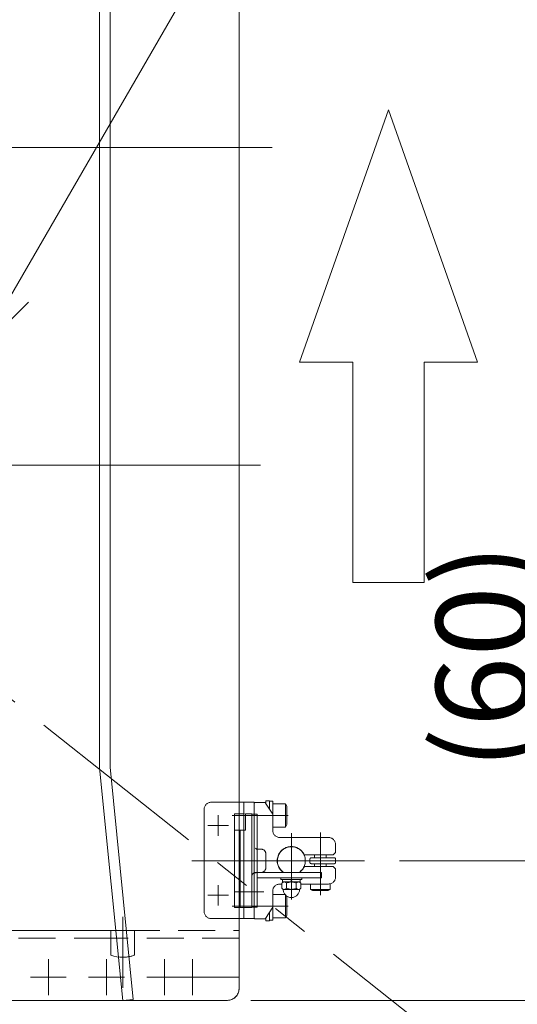
# Model space of a CAD drawing. Units: millimetres. Extents: x -1970 to 1970, y -1352 to 1351.
# Drawn here: x -1090 to -876, y 566 to 989 of the extents above; entities that cross this region are included whole.
import ezdxf
from ezdxf.enums import TextEntityAlignment as Align

# ---------------------------------------------------------------- set-up
doc = ezdxf.new("R2010")
doc.units = ezdxf.units.MM
doc.header["$LTSCALE"] = 2.5
doc.header["$PDSIZE"] = 1
for name, pattern in [('CENTERX2', [101.6, 63.5, -12.7, 12.7, -12.7]), ('DASHED2', [9.525, 6.35, -3.175]), ('PHANTOM', [63.5, 31.75, -6.35, 6.35, -6.35, 6.35, -6.35])]:
    doc.linetypes.add(name, pattern=pattern)
for name, color, linetype in [('49', 7, 'Continuous'), ('58', 7, 'Continuous'), ('60', 7, 'Continuous'), ('Default', 7, 'Continuous'), ('DV2_0', 7, 'Continuous'), ('Layer0254', 7, 'Continuous'), ('Layer0255', 7, 'Continuous'), ('アームシャフトA', 7, 'Continuous'), ('テールブロックB', 7, 'Continuous'), ('テールローラ組図\u3000300B', 7, 'Continuous'), ('座金M8', 7, 'Continuous')]:
    doc.layers.add(name, color=color, linetype=linetype)
doc.styles.add('dcStyle0', font='ＭＳ Ｐゴシック', dxfattribs={"width": 0.75})
doc.dimstyles.new('dc_Rotated', dxfattribs={"dimtxt": 40, "dimasz": 30.000019, "dimexe": 10, "dimexo": 10, "dimgap": 10, "dimtad": 3, "dimdsep": 46, "dimtxsty": 'dcStyle0', "dimblk1": 'OPEN30', "dimblk2": 'OPEN30', "dimsah": 1, "dimcen": 0.09, "dimclrd": 2, "dimclre": 2, "dimclrt": 2, "dimadec": 0, "dimazin": 2, "dimtfac": 1, "dimtdec": 4, "dimtmove": 0, "dimatfit": 3, "dimfxl": 1, "dimarcsym": 1})

# ---------------------------------------------------------------- blocks, each defined once
blk = doc.blocks.new('DC_GROUP_W_MCTR_MCD50_010_34')
at = {"color": 4, "linetype": 'Continuous', "lineweight": 13}
for p, q in [((-931.14, 950.58), (-969.43, 842.15)), ((-892.86, 842.15), (-931.14, 950.58)), ((-969.43, 842.15), (-946.46, 842.15)), ((-946.46, 842.15), (-946.46, 747.46)), ((-915.83, 842.15), (-892.86, 842.15)), ((-915.83, 747.46), (-915.83, 842.15)), ((-915.83, 747.46), (-946.46, 747.46))]:
    blk.add_line(p, q, dxfattribs=at)
blk = doc.blocks.new('DC_GROUP_W_MCTR_MCD50_010_262')
at = {"color": 140, "linetype": 'PHANTOM', "lineweight": 13}
for p, q in [((-1007.38, 653.05), (-988.88, 653.05)), ((-993.38, 603.05), (-993.38, 653.05)), ((-988.88, 653.05), (-988.88, 603.05)), ((-1010.38, 606.05), (-1010.38, 650.05)), ((-1004.38, 638.65), (-1004.38, 647.45)), ((-999.98, 643.05), (-1008.78, 643.05)), ((-1004.38, 608.65), (-1004.38, 617.45)), ((-997.2, 614.55), (-984.72, 614.55)), ((-999.98, 613.05), (-1008.78, 613.05)), ((-988.88, 603.05), (-1007.38, 603.05))]:
    blk.add_line(p, q, dxfattribs=at)
for centre, start, end in [((-1007.38, 650.05), 90, 180), ((-1007.38, 606.05), 180, 270)]:
    blk.add_arc(centre, 3, start, end, dxfattribs=at)
blk = doc.blocks.new('DC_GROUP_W_MCTR_MCD50_010_264')
at = {"layer": 'テールブロックB', "color": 140, "linetype": 'PHANTOM', "lineweight": 13}
for p, q in [((-976.93, 616.13), (-976.93, 618.26)), ((-975.92, 618.79), (-969.84, 618.79)), ((-974.91, 616.13), (-974.91, 618.26)), ((-970.86, 616.13), (-970.86, 618.26)), ((-968.83, 616.13), (-968.83, 618.26)), ((-976.38, 615.59), (-976.93, 616.13)), ((-976.38, 615.59), (-969.38, 615.59)), ((-969.38, 615.59), (-968.83, 616.13))]:
    blk.add_line(p, q, dxfattribs=at)
for centre, radius, start, end in [((-975.92, 617.56), 1.23, 34.4441, 145.5559), ((-972.88, 614.68), 4.11, 60.4897, 119.5103), ((-969.84, 617.56), 1.23, 34.4441, 145.5559), ((-972.88, 615.59), 3.5, 180, 0), ((-975.92, 616.82), 1.23, 270, 325.5559), ((-972.88, 619.7), 4.11, 240.4897, 299.5103), ((-969.84, 616.82), 1.23, 214.4441, 270)]:
    blk.add_arc(centre, radius, start, end, dxfattribs=at)
at = {"layer": 'テールブロックB', "color": 140, "linetype": 'PHANTOM'}
blk.add_point((-972.88, 618.79), dxfattribs=at)
blk = doc.blocks.new('DC_GROUP_W_MCTR_MCD50_010_263')
at = {"color": 140, "linetype": 'PHANTOM', "lineweight": 13}
for p, q in [((-987.58, 647.89), (-989.88, 647.89)), ((-989.88, 647.89), (-989.88, 607.89)), ((-987.58, 607.89), (-987.58, 647.89)), ((-972.88, 639.76), (-972.88, 611.29)), ((-959.88, 622.89), (-987.58, 622.89)), ((-959.88, 622.89), (-959.88, 620.59)), ((-959.88, 620.59), (-987.58, 620.59)), ((-989.88, 607.89), (-987.58, 607.89))]:
    blk.add_line(p, q, dxfattribs=at)
blk.add_ellipse((-987.93, 621.29), major_axis=(-1.95, 0), ratio=0.820513, start_param=4.534793, end_param=6.283185, dxfattribs=at)
at = {"layer": 'Default', "color": 140, "linetype": 'PHANTOM', "lineweight": 13}
for p, q in [((-988.88, 652.39), (-988.88, 647.89)), ((-988.38, 652.89), (-984.38, 652.89)), ((-980.88, 647.89), (-983.96, 652.66)), ((-980.88, 640.89), (-980.88, 647.89)), ((-956.88, 637.89), (-977.88, 637.89)), ((-953.88, 631.39), (-953.88, 634.89)), ((-987.88, 632.89), (-988.28, 633.29)), ((-985.88, 632.89), (-987.88, 632.89)), ((-983.88, 624.89), (-983.88, 630.89)), ((-954.88, 630.39), (-953.88, 631.39)), ((-1015.68, 627.89), (-941.36, 627.89)), ((-954.88, 630.39), (-967.32, 630.39)), ((-988.28, 622.49), (-987.88, 622.89)), ((-987.88, 622.89), (-985.88, 622.89)), ((-954.88, 625.39), (-967.32, 625.39)), ((-953.88, 624.39), (-954.88, 625.39)), ((-953.88, 624.39), (-953.88, 620.89)), ((-976.92, 617.89), (-977.88, 617.89)), ((-956.88, 617.89), (-968.84, 617.89)), ((-980.88, 614.89), (-980.88, 607.89)), ((-988.88, 603.39), (-988.88, 607.89)), ((-980.88, 607.89), (-983.96, 603.12)), ((-988.38, 602.89), (-984.38, 602.89))]:
    blk.add_line(p, q, dxfattribs=at)
for centre, radius, start, end in [((-988.38, 652.39), 0.5, 90, 180), ((-984.38, 652.39), 0.5, 32.8433, 90), ((-977.88, 640.89), 3, 180, 270), ((-956.88, 634.89), 3, 0, 90), ((-985.88, 630.89), 2, 360, 90), ((-972.88, 627.89), 6.1, 24.1945, 235.052), ((-985.88, 624.89), 2, 270, 360), ((-972.88, 627.89), 6.1, 304.948, 335.8055), ((-977.88, 614.89), 3, 90, 180), ((-956.88, 620.89), 3, 270, 0), ((-988.38, 603.39), 0.5, 180, 270), ((-984.38, 603.39), 0.5, 270, 327.1567)]:
    blk.add_arc(centre, radius, start, end, dxfattribs=at)
at = {"layer": 'DV2_0', "color": 140, "linetype": 'PHANTOM', "lineweight": 13}
for p, q in [((-964.88, 628.64), (-964.88, 627.14)), ((-954.38, 629.14), (-964.38, 629.14)), ((-954.38, 626.64), (-964.38, 626.64)), ((-953.88, 627.14), (-953.88, 628.64))]:
    blk.add_line(p, q, dxfattribs=at)
for centre, start, end in [((-964.38, 628.64), 90, 180), ((-964.38, 627.14), 180, 270), ((-954.38, 628.64), 360, 90), ((-954.38, 627.14), 270, 360)]:
    blk.add_arc(centre, 0.5, start, end, dxfattribs=at)
at = {"layer": 'アームシャフトA', "color": 140, "linetype": 'PHANTOM', "lineweight": 13}
for p, q in [((-982.28, 653.64), (-983.88, 653.64)), ((-983.88, 652.54), (-983.88, 653.64)), ((-982.28, 650.06), (-982.28, 653.64)), ((-980.78, 653.49), (-982.28, 653.49)), ((-980.78, 641.29), (-980.78, 653.49)), ((-980.78, 652.39), (-975.38, 652.39)), ((-975.38, 642.39), (-975.38, 652.39)), ((-975.38, 652.39), (-974.78, 651.35)), ((-974.28, 647.39), (-998.28, 647.39)), ((-974.78, 643.43), (-974.78, 651.35)), ((-975.38, 642.39), (-974.78, 643.43)), ((-980.88, 641.29), (-980.78, 641.29)), ((-980.78, 642.39), (-975.38, 642.39)), ((-960.38, 613.09), (-960.38, 640.09)), ((-962.88, 629.14), (-962.88, 630.39)), ((-962.88, 625.39), (-962.88, 626.64)), ((-957.88, 629.14), (-957.88, 630.39)), ((-957.88, 625.39), (-957.88, 626.64)), ((-964.63, 617.89), (-964.63, 615.59)), ((-956.13, 617.99), (-956.13, 615.59)), ((-980.88, 614.49), (-980.78, 614.49)), ((-980.78, 614.49), (-980.78, 602.29)), ((-964.63, 615.59), (-963.77, 615.09)), ((-964.63, 615.59), (-956.13, 615.59)), ((-963.77, 615.09), (-957, 615.09)), ((-956.13, 615.59), (-957, 615.09)), ((-980.78, 613.39), (-975.38, 613.39)), ((-975.38, 613.39), (-974.78, 612.35)), ((-975.38, 613.39), (-975.38, 603.39)), ((-974.78, 612.35), (-974.78, 604.43)), ((-974.28, 608.39), (-998.28, 608.39)), ((-982.28, 605.72), (-982.28, 602.14)), ((-983.88, 603.24), (-983.88, 602.14)), ((-982.28, 602.14), (-983.88, 602.14)), ((-980.78, 602.29), (-982.28, 602.29)), ((-980.78, 603.39), (-975.38, 603.39)), ((-975.38, 603.39), (-974.78, 604.43))]:
    blk.add_line(p, q, dxfattribs=at)
at = {"layer": 'テールブロックB', "color": 140, "linetype": 'PHANTOM', "lineweight": 13}
for p, q in [((-997.38, 607.74), (-997.38, 648.04)), ((-997.38, 648.04), (-993.08, 648.04)), ((-992.58, 648.04), (-992.58, 641.04)), ((-992.58, 648.04), (-989.88, 648.04)), ((-989.88, 648.04), (-989.88, 607.74)), ((-997.38, 641.04), (-992.58, 641.04)), ((-994.88, 607.74), (-994.88, 641.04)), ((-977.38, 619.79), (-977.38, 620.59)), ((-977.38, 620.59), (-968.38, 620.59)), ((-977.38, 619.79), (-968.38, 619.79)), ((-976.68, 618.79), (-976.68, 619.79)), ((-976.68, 618.79), (-969.08, 618.79)), ((-972.88, 618.79), (-973.15, 619.79)), ((-972.61, 618.79), (-972.88, 619.79)), ((-969.08, 619.79), (-969.08, 618.79)), ((-968.38, 620.59), (-968.38, 619.79)), ((-989.88, 607.74), (-997.38, 607.74))]:
    blk.add_line(p, q, dxfattribs=at)
blk.add_arc((-972.88, 627.89), 6, 303.5573, 236.4427, dxfattribs=at)
at = {"layer": 'テールブロックB', "linetype": 'Continuous'}
blk.add_blockref('DC_GROUP_W_MCTR_MCD50_010_264', (0, 0), dxfattribs=at)
blk = doc.blocks.new('DC_GROUP_W_MCTR_MCD50_010_261')
at = {"linetype": 'Continuous'}
for name in ['DC_GROUP_W_MCTR_MCD50_010_263', 'DC_GROUP_W_MCTR_MCD50_010_262']:
    blk.add_blockref(name, (0, 0), dxfattribs=at)
blk = doc.blocks.new('_OPEN30')
at = {"color": 0, "linetype": 'ByBlock', "lineweight": -2}
for p, q in [((-1, 0.267949), (0, 0)), ((0, 0), (-1, -0.267949)), ((0, 0), (-1, 0))]:
    blk.add_line(p, q, dxfattribs=at)
blk = doc.blocks.new('*D57')
at = {"layer": 'Layer0255', "color": 2, "linetype": 'Continuous', "lineweight": 13}
for p, q in [((-860.67, 756.87), (-860.67, 627.89)), ((-926.36, 627.89), (-850.67, 627.89)), ((-860.67, 567.89), (-860.67, 627.89)), ((-990.38, 567.89), (-850.67, 567.89)), ((-860.67, 517.89), (-860.67, 567.89))]:
    blk.add_line(p, q, dxfattribs=at)
at = {"layer": 'Layer0255', "color": 2, "xscale": 30.00002807615286, "yscale": 29.99989368223643}
for p, rotation in [((-860.67, 627.89), 270), ((-860.67, 567.89), 90)]:
    blk.add_blockref('_OPEN30', p, dxfattribs=dict(at, rotation=rotation))
at = {"layer": 'Layer0255', "color": 4, "insert": (-870.67, 666.87), "char_height": 40, "width": 150, "attachment_point": 7, "rotation": 90, "style": 'dcStyle0'}
blk.add_mtext('\\T1.00;(60)', dxfattribs=at)
blk = doc.blocks.new('*D86')
at = {"layer": 'Layer0255', "color": 2, "linetype": 'Continuous', "lineweight": 13}
for p, q in [((-1396.38, 599.86), (-1396.38, 437.89)), ((-1194.38, 599.86), (-1194.38, 437.89)), ((-1396.38, 447.89), (-1194.38, 447.89)), ((-1151.28, 347.09), (-1295.38, 447.89)), ((-859.28, 347.09), (-1151.28, 347.09))]:
    blk.add_line(p, q, dxfattribs=at)
at = {"layer": 'Layer0255', "color": 2, "xscale": 30.00002807615286, "yscale": 29.99989368223643}
for p, rotation in [((-1396.38, 447.89), 180), ((-1194.38, 447.89), 360)]:
    blk.add_blockref('_OPEN30', p, dxfattribs=dict(at, rotation=rotation))
at = {"layer": 'Layer0255', "color": 2, "insert": (-1141.28, 357.09), "char_height": 40, "width": 390, "attachment_point": 7, "style": 'dcStyle0'}
blk.add_mtext('\\T1.00;チェーンピッチ202', dxfattribs=at)
blk = doc.blocks.new('*D89')
at = {"layer": 'Layer0255', "color": 2, "linetype": 'Continuous', "lineweight": 13}
for p, q in [((-1194.38, 599.86), (-1194.38, 437.89)), ((-995.38, 562.89), (-995.38, 437.89)), ((-1194.38, 447.89), (-995.38, 447.89))]:
    blk.add_line(p, q, dxfattribs=at)
at = {"layer": 'Layer0255', "color": 2, "xscale": 30.00002807615286, "yscale": 29.99989368223643}
for p, rotation in [((-1194.38, 447.89), 180), ((-995.38, 447.89), 360)]:
    blk.add_blockref('_OPEN30', p, dxfattribs=dict(at, rotation=rotation))
at = {"layer": 'Layer0255', "color": 2, "insert": (-1094.88, 457.89), "char_height": 40, "width": 125, "attachment_point": 8, "style": 'dcStyle0'}
blk.add_mtext('\\T1.00;199', dxfattribs=at)
blk = doc.blocks.new('DC_GROUP_W_MCTR_MCD50_010_249')
at = {"layer": 'Layer0254', "color": 2, "linetype": 'Continuous', "lineweight": 13}
for p, q in [((-1107.96, 846.02), (-956.4, 1107.67)), ((-956.4, 1107.67), (-556.4, 1107.67))]:
    blk.add_line(p, q, dxfattribs=at)
at = {"layer": 'Layer0254', "color": 2, "xscale": 30.00002807615286, "yscale": 29.99989368223643, "rotation": 239.9186623144624}
blk.add_blockref('_OPEN30', (-1107.96, 846.02), dxfattribs=at)
at = {"layer": 'Layer0254', "color": 2, "style": 'dcStyle0', "width": 0.732118}
blk.add_text('搬送面カバー(選択式)', height=40, dxfattribs=at).set_placement((-956.4, 1117.67), (-556.4, 1117.67), align=Align.FIT)
blk = doc.blocks.new('DC_GROUP_W_MCTR_MCD50_010_37')
at = {"layer": '58', "color": 3, "linetype": 'CENTERX2', "lineweight": 13}
for p, q in [((-1027.38, 585.59), (-1027.38, 570.19)), ((-1019.68, 577.89), (-1035.08, 577.89))]:
    blk.add_line(p, q, dxfattribs=at)
blk = doc.blocks.new('DC_GROUP_W_MCTR_MCD50_010_38')
at = {"layer": '58', "color": 3, "linetype": 'CENTERX2', "lineweight": 13}
for p, q in [((-1052.38, 585.59), (-1052.38, 570.19)), ((-1044.68, 577.89), (-1060.08, 577.89))]:
    blk.add_line(p, q, dxfattribs=at)
blk = doc.blocks.new('DC_GROUP_W_MCTR_MCD50_010_39')
at = {"layer": '58', "color": 3, "linetype": 'CENTERX2', "lineweight": 13}
for p, q in [((-1077.38, 585.59), (-1077.38, 570.19)), ((-1069.68, 577.89), (-1085.08, 577.89))]:
    blk.add_line(p, q, dxfattribs=at)
blk = doc.blocks.new('DC_GROUP_W_MCTR_MCD50_010_40')
at = {"layer": '58', "color": 3, "linetype": 'CENTERX2', "lineweight": 13}
for p, q in [((-1077.38, 585.59), (-1077.38, 570.19)), ((-1069.68, 577.89), (-1085.08, 577.89))]:
    blk.add_line(p, q, dxfattribs=at)
blk = doc.blocks.new('DC_GROUP_W_MCTR_MCD50_010_35')
at = {"layer": '58', "color": 3, "linetype": 'CENTERX2', "lineweight": 13}
blk.add_line((-1045.38, 603.78), (-1045.38, 573.31), dxfattribs=at)
at = {"layer": '58', "color": 7, "linetype": 'Continuous', "lineweight": 13}
for p, q in [((-1595.38, 597.89), (-1045.38, 597.89)), ((-1050.48, 597.89), (-1050.48, 587.39)), ((-1050.48, 594.69), (-1045.38, 594.69)), ((-1590.38, 567.89), (-1045.38, 567.89))]:
    blk.add_line(p, q, dxfattribs=at)
at = {"layer": '58', "color": 4, "linetype": 'DASHED2', "lineweight": 13}
for p, q in [((-1045.38, 597.89), (-995.38, 597.89)), ((-1040.28, 587.39), (-1040.28, 597.89)), ((-995.38, 572.89), (-995.38, 597.89)), ((-1050.48, 594.69), (-1140.28, 594.69)), ((-995.38, 594.69), (-1045.38, 594.69)), ((-1000.38, 567.89), (-1045.38, 567.89))]:
    blk.add_line(p, q, dxfattribs=at)
at = {"layer": '58', "color": 7, "linetype": 'Continuous', "lineweight": 13}
blk.add_arc((-1045.38, 599.89), 13.5, 247.8039, 270, dxfattribs=at)
at = {"layer": '58', "color": 4, "linetype": 'DASHED2', "lineweight": 13}
for centre, radius, end in [((-1045.38, 599.89), 13.5, 292.1961), ((-1000.38, 572.89), 5, 0)]:
    blk.add_arc(centre, radius, 270, end, dxfattribs=at)
at = {"layer": '58', "linetype": 'Continuous'}
for name in ['DC_GROUP_W_MCTR_MCD50_010_39', 'DC_GROUP_W_MCTR_MCD50_010_40', 'DC_GROUP_W_MCTR_MCD50_010_38', 'DC_GROUP_W_MCTR_MCD50_010_37']:
    blk.add_blockref(name, (0, 0), dxfattribs=at)
blk = doc.blocks.new('DC_GROUP_W_MCTR_MCD50_010_51')
at = {"layer": '49', "color": 7, "linetype": 'Continuous', "lineweight": 13}
for p, q in [((-1055.38, 667.89), (-1055.38, 1027.89)), ((-1050.88, 1027.89), (-1050.88, 668.12)), ((-995.38, 572.89), (-995.38, 1022.89)), ((-1045.38, 567.89), (-1000.38, 567.89))]:
    blk.add_line(p, q, dxfattribs=at)
blk.add_arc((-1000.38, 572.89), 5, 270, 0, dxfattribs=at)
blk = doc.blocks.new('DC_GROUP_W_MCTR_MCD50_010_52')
at = {"layer": '49', "color": 3, "linetype": 'CENTERX2', "lineweight": 13}
for p, q in [((-1015.38, 585.59), (-1015.38, 570.19)), ((-1035.08, 577.89), (-995.68, 577.89))]:
    blk.add_line(p, q, dxfattribs=at)
blk = doc.blocks.new('DC_GROUP_W_MCTR_MCD50_010_50')
at = {"layer": '49', "linetype": 'Continuous'}
for name in ['DC_GROUP_W_MCTR_MCD50_010_51', 'DC_GROUP_W_MCTR_MCD50_010_52']:
    blk.add_blockref(name, (0, 0), dxfattribs=at)
blk = doc.blocks.new('DC_GROUP_W_MCTR_MCD50_010_49')
at = {"layer": '49', "color": 7, "linetype": 'Continuous', "lineweight": 13}
for p, q in [((-1055.38, 667.89), (-1045.38, 567.89)), ((-1040.9, 568.34), (-1050.88, 668.12)), ((-1045.38, 567.89), (-1040.9, 568.34))]:
    blk.add_line(p, q, dxfattribs=at)
at = {"linetype": 'Continuous'}
blk.add_blockref('DC_GROUP_W_MCTR_MCD50_010_50', (0, 0), dxfattribs=at)
blk = doc.blocks.new('DC_GROUP_W_MCTR_MCD50_010_60')
at = {"layer": '座金M8', "color": 140, "linetype": 'PHANTOM', "lineweight": 13}
blk.add_line((-892.56, 538.48), (-1649.18, 1136.66), dxfattribs=at)

msp = doc.modelspace()

# ---------------------------------------------------------------- linework, layer by layer
at = {"layer": '60', "color": 3, "linetype": 'CENTERX2', "lineweight": 13}
msp.add_line((-981.161, 934.392), (-1606.161, 934.392), dxfattribs=at)
at = {"layer": 'テールローラ組図\u3000300B', "color": 3, "linetype": 'CENTERX2', "lineweight": 13}
msp.add_line((-986.144, 797.892), (-1622.612, 797.892), dxfattribs=at)

# ---------------------------------------------------------------- block references
at = {"linetype": 'Continuous'}
for name in ['DC_GROUP_W_MCTR_MCD50_010_34', 'DC_GROUP_W_MCTR_MCD50_010_261']:
    msp.add_blockref(name, (0, 0), dxfattribs=at)
at = {"layer": '49', "linetype": 'Continuous'}
msp.add_blockref('DC_GROUP_W_MCTR_MCD50_010_49', (0, 0), dxfattribs=at)
at = {"layer": '58', "linetype": 'Continuous'}
msp.add_blockref('DC_GROUP_W_MCTR_MCD50_010_35', (0, 0), dxfattribs=at)
at = {"layer": 'Layer0254', "linetype": 'Continuous'}
msp.add_blockref('DC_GROUP_W_MCTR_MCD50_010_249', (0, 0), dxfattribs=at)
at = {"layer": '座金M8', "linetype": 'Continuous'}
msp.add_blockref('DC_GROUP_W_MCTR_MCD50_010_60', (0, 0), dxfattribs=at)

# ---------------------------------------------------------------- dimensions: what is measured, and where the dimension line sits
at = {"layer": 'Layer0255', "linetype": 'Continuous', "lineweight": 13}
dim = msp.add_linear_dim(base=(-860.672, 627.892), p1=(-1000.382, 567.892), p2=(-936.365, 627.892), angle=90, text='(<>)', dimstyle='dc_Rotated', override={"dimtxt": 40, "dimasz": 30.000019, "dimexe": 10, "dimexo": 10, "dimgap": 10, "dimtad": 3, "dimtih": 0, "dimtoh": 0, "dimdec": 2, "dimlfac": 1, "dimzin": 8, "dimtxsty": 'dcStyle0', "dimblk1": 'OPEN30', "dimblk2": 'OPEN30', "dimsah": 1, "dimclrd": 2, "dimclre": 2, "dimclrt": 4, "dimazin": 2, "dimtofl": 1, "dimtolj": 0, "dimtzin": 8, "dimarcsym": 1}, dxfattribs=at)
dim.commit()
dim.dimension.update_dxf_attribs({"geometry": '*D57', "text_midpoint": (-860.672, 706.87), "dimtype": 160})
dim = msp.add_linear_dim(base=(-1194.382, 447.892), p1=(-1396.382, 609.857), p2=(-1194.382, 609.857), text='チェーンピッチ<>', dimstyle='dc_Rotated', override={"dimtxt": 40, "dimasz": 30.000019, "dimexe": 10, "dimexo": 10, "dimgap": 90.806863, "dimtad": 3, "dimtih": 0, "dimtoh": 0, "dimdec": 2, "dimlfac": 1, "dimzin": 8, "dimtxsty": 'dcStyle0', "dimblk1": 'OPEN30', "dimblk2": 'OPEN30', "dimsah": 1, "dimclrd": 2, "dimclre": 2, "dimclrt": 2, "dimazin": 2, "dimtofl": 1, "dimtolj": 0, "dimtzin": 8, "dimarcsym": 1}, dxfattribs=at)
dim.commit()
dim.dimension.update_dxf_attribs({"geometry": '*D86', "text_midpoint": (-1005.277, 447.892), "dimtype": 160})
dim = msp.add_linear_dim(base=(-995.382, 447.892), p1=(-1194.382, 609.857), p2=(-995.382, 572.892), dimstyle='dc_Rotated', override={"dimtxt": 40, "dimasz": 30.000019, "dimexe": 10, "dimexo": 10, "dimgap": 10, "dimtad": 3, "dimtih": 0, "dimtoh": 0, "dimdec": 2, "dimlfac": 1, "dimzin": 8, "dimtxsty": 'dcStyle0', "dimblk1": 'OPEN30', "dimblk2": 'OPEN30', "dimsah": 1, "dimclrd": 2, "dimclre": 2, "dimclrt": 2, "dimazin": 2, "dimtofl": 1, "dimtolj": 0, "dimtzin": 8, "dimarcsym": 1}, dxfattribs=at)
dim.commit()
dim.dimension.update_dxf_attribs({"geometry": '*D89', "text_midpoint": (-1094.882, 447.892), "dimtype": 160})

doc.saveas('drawing.dxf')
